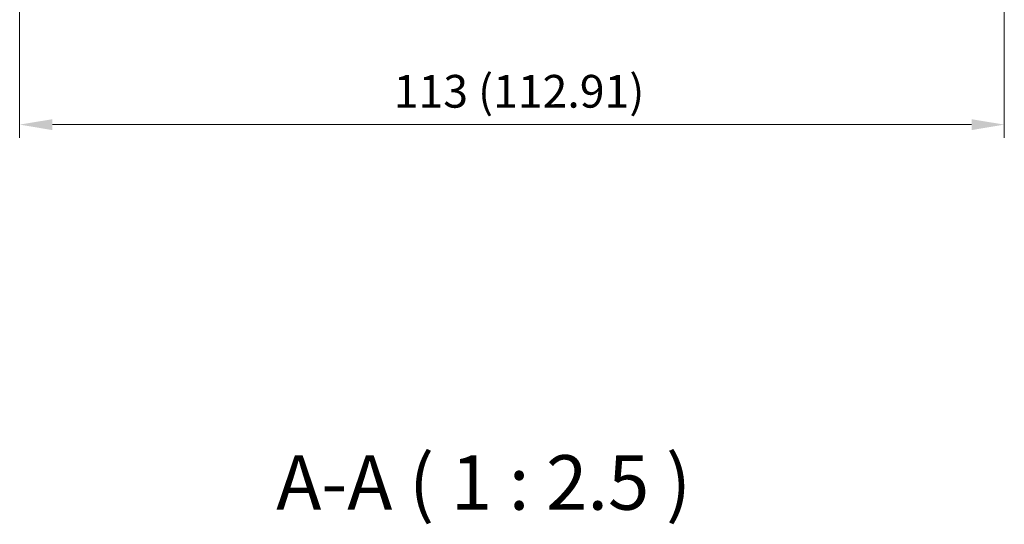
# Model space of a CAD drawing. Units: millimetres. Extents: x 22 to 3190, y 12 to 714.
# Drawn here: x 951 to 1064, y 209 to 267 of the extents above; entities that cross this region are included whole.
import ezdxf

# ---------------------------------------------------------------- set-up
doc = ezdxf.new("R2010")
doc.units = ezdxf.units.MM
doc.header["$LTSCALE"] = 1.5
doc.layers.get('Defpoints').update_dxf_attribs({"lineweight": 25})
doc.layers.add('Dimension (ISO)', color=7, linetype='Continuous', lineweight=18)
doc.layers.add('Symbol (ISO)', color=7, linetype='Continuous', lineweight=18)
doc.styles.add('Note Text (TK)', font='MS PGothic.ttf')
doc.dimstyles.new('Default - Method 1b (TK)', dxfattribs={"dimscale": 1.5, "dimtxt": 2.5, "dimasz": 2.5, "dimexe": 1, "dimexo": 1.5, "dimgap": 1, "dimtad": 1, "dimtoh": 1, "dimrnd": 1e-08, "dimdsep": 46, "dimtxsty": 'Note Text (TK)', "dimcen": 0.09, "dimdle": 5, "dimclrd": 100, "dimclre": 100, "dimclrt": 7, "dimadec": 1, "dimazin": 1, "dimtfac": 1, "dimtmove": 0, "dimatfit": 3, "dimfxl": 1, "dimtolj": 1, "dimlwd": -1, "dimlwe": -1, "dimarcsym": 0})

# ---------------------------------------------------------------- blocks, each defined once
blk = doc.blocks.new('*D32')
at = {"layer": 'Defpoints', "color": 0}
for p in [(950.98, 286.36), (1063.89, 286.36), (1063.89, 254.86)]:
    blk.add_point(p, dxfattribs=at)
at = {"layer": 'Dimension (ISO)', "color": 100}
for p, q in [((950.98, 284.11), (950.98, 253.36)), ((1063.89, 284.11), (1063.89, 253.36)), ((954.73, 254.86), (1060.14, 254.86))]:
    blk.add_line(p, q, dxfattribs=at)
for points in [[(954.73, 255.48), (954.73, 254.23), (950.98, 254.86)], [(1060.14, 255.48), (1060.14, 254.23), (1063.89, 254.86)]]:
    blk.add_solid(points, dxfattribs=at)
at = {"layer": 'Dimension (ISO)', "color": 7, "insert": (993.88, 258.68), "char_height": 3.75, "attachment_point": 4, "style": 'Note Text (TK)'}
blk.add_mtext('\\A1;113 (112.91)', dxfattribs=at)

msp = doc.modelspace()

# ---------------------------------------------------------------- texts
at = {"layer": 'Symbol (ISO)', "color": 7, "insert": (980.3989, 208.7605), "char_height": 6.25, "attachment_point": 7, "style": 'Note Text (TK)'}
msp.add_mtext('A-A ( 1 : 2.5 )', dxfattribs=at)

# ---------------------------------------------------------------- dimensions: what is measured, and where the dimension line sits
at = {"layer": 'Dimension (ISO)', "color": 100}
dim = msp.add_linear_dim(base=(1063.8949, 254.8593), p1=(950.9831, 286.3593), p2=(1063.8949, 286.3593), angle=180, text='113 (<>)', dimstyle='Default - Method 1b (TK)', override={"dimtoh": 0, "dimtofl": 0, "dimatfit": 1}, dxfattribs=at)
dim.commit()
dim.dimension.update_dxf_attribs({"geometry": '*D32', "text_midpoint": (1007.439, 254.8593), "dimtype": 160})

doc.saveas('drawing.dxf')
